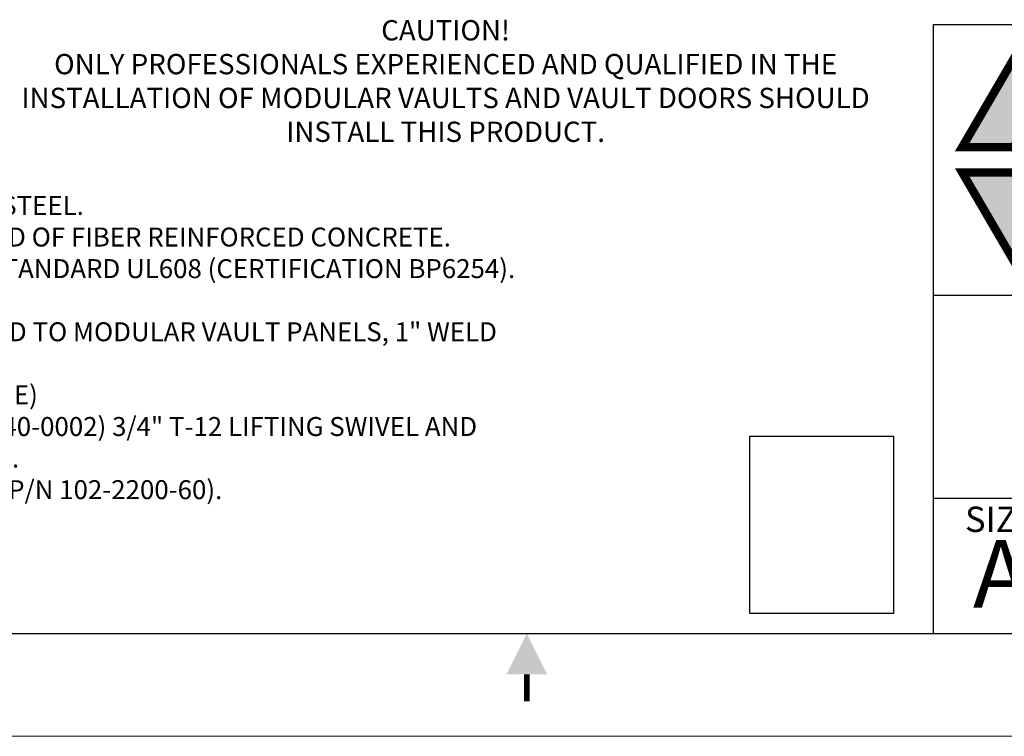
# Model space of a CAD drawing. Extents: x -1 to 551, y 0 to 425.
# Drawn here: x 181 to 363, y 0 to 132 of the extents above; entities that cross this region are included whole.
import ezdxf
from ezdxf.enums import TextEntityAlignment as Align

# ---------------------------------------------------------------- set-up
doc = ezdxf.new("R2010")
doc.units = 0
doc.header["$LTSCALE"] = 33.333333
doc.header["$MEASUREMENT"] = 0
doc.layers.get('0').update_dxf_attribs({"linetype": 'CONTINUOUS'})
for name, color, linetype in [('2', 2, 'CONTINUOUS'), ('DIMTEXT', 3, 'CONTINUOUS'), ('TEXT-DIM', 3, 'CONTINUOUS')]:
    doc.layers.add(name, color=color, linetype=linetype)
doc.layers.add('AM_BOR', color=7, linetype='CONTINUOUS', lineweight=30)
doc.styles.add('HELV', font='arial.ttf')
doc.styles.add('HELV-BOLD', font='txt')
doc.styles.add('HELVETICA-REG', font='arial.ttf')
doc.styles.add('SMOOTHER', font='simplex')
picture_1 = doc.add_image_def('image1.tiff', size_in_pixel=(626, 773))

# ---------------------------------------------------------------- blocks, each defined once
blk = doc.blocks.new('AM_A')
blk.add_line((6.35, 9.652), (273.05, 9.652))
at = {"layer": 'AM_BOR', "color": 1, "lineweight": 15}
blk.add_line((0, 0), (279.4, 0), dxfattribs=at)
at = {"layer": 'AM_BOR', "color": 2, "lineweight": 30, "const_width": 0.508}
blk.add_lwpolyline([(139.684, 3.289), (139.684, 5.829)], dxfattribs=at)
at = {"layer": 'AM_BOR', "color": 2, "lineweight": 30}
blk.add_solid([(137.779, 5.829), (141.589, 5.829), (139.684, 9.639)], dxfattribs=at)
blk = doc.blocks.new('avclogo')
h = blk.add_hatch(color=256)
h.paths.add_polyline_path([(-12.765, -2.1702), (-12.9509, -2.1702), (-12.9509, -2.9768), (-12.8033, -2.9768), (-12.6905, -3.1702), (-12.1816, -3.1702)])
h.paths.add_polyline_path([(-12.9509, -2.1702), (-13.1368, -2.1702), (-13.7201, -3.1702), (-13.2112, -3.1702), (-13.0984, -2.9768), (-12.9509, -2.9768)])
h = blk.add_hatch(color=256)
h.paths.add_polyline_path([(-12.1816, -3.4202), (-12.6905, -3.4202), (-12.9509, -3.8665), (-12.9509, -4.4202), (-12.765, -4.4202)])
h.paths.add_polyline_path([(-13.2112, -3.4202), (-13.7201, -3.4202), (-13.1368, -4.4202), (-12.9509, -4.4202), (-12.9509, -3.8665)])
at = {"const_width": 0.0833}
for points in [[(-12.1816, -3.1702), (-12.6905, -3.1702), (-12.8033, -2.9768), (-13.0984, -2.9768), (-13.2112, -3.1702), (-13.7201, -3.1702), (-13.1368, -2.1702), (-12.765, -2.1702)], [(-12.9509, -3.8665), (-13.2112, -3.4202), (-13.7201, -3.4202), (-13.1368, -4.4202), (-12.765, -4.4202), (-12.1816, -3.4202), (-12.6905, -3.4202)]]:
    blk.add_lwpolyline(points, close=True, dxfattribs=at)
for centre, radius in [((-9.0048, -3.2951), 0.0025), ((-8.0124, -3.6711), 0.1875)]:
    blk.add_circle(centre, radius)
at = {"style": 'HELV-BOLD', "width": 1.5}
for s, p in [('merican', (-12.0875, -3.5049)), ('ault', (-12.0875, -4.7549))]:
    blk.add_text(s, height=1, dxfattribs=at).set_placement(p, align=Align.BOTTOM_LEFT)
at = {"style": 'HELV'}
blk.add_text('R', height=0.1875, dxfattribs=at).set_placement((-8.0124, -3.6711), align=Align.MIDDLE_CENTER)
blk.add_text('Waco Texas', height=0.5, dxfattribs=at).set_placement((-4.2201, -4.6151), align=Align.BOTTOM_RIGHT)
blk = doc.blocks.new('AVC-PAD')
at = {"layer": 'AM_BOR', "color": 2}
for q in [(-95.25, 0), (0, 57.15)]:
    blk.add_line((-95.25, 57.15), q, dxfattribs=at)
at = {"layer": 'AM_BOR', "color": 7}
for p, q in [((-95.25, 31.75), (0, 31.75)), ((-95.25, 12.7), (0, 12.7))]:
    blk.add_line(p, q, dxfattribs=at)
at = {"xscale": 9.524999999999999, "yscale": 9.524999999999999, "zscale": 9.524999999999999}
blk.add_blockref('avclogo', (38.146, 75.836), dxfattribs=at)
at = {"layer": 'AM_BOR', "color": 1, "lineweight": 15, "style": 'SMOOTHER'}
blk.add_text('SIZE', height=2.3813, dxfattribs=at).set_placement((-88.9, 9.525), align=Align.CENTER)
at = {"layer": 'AM_BOR', "style": 'SMOOTHER'}
for tag, p in [('GEN-TITLE-DES1{26.26}', (-47.625, 23.99)), ('GEN-TITLE-DES2{26.26}', (-47.625, 18.884))]:
    blk.add_attdef(tag, text='', height=3.175, dxfattribs=at).set_placement(p, align=Align.CENTER)
at = {"layer": 'AM_BOR', "color": 1, "lineweight": 15}
for tag, height, style, p in [('GEN-TITLE-SIZ{2.46}', 6.35, 'HELVETICA-REG', (-88.9, 4.762)), ('GEN-TITLE-DAT{4}', 3.175, 'SMOOTHER', (-33.337, 4.762)), ('GEN-TITLE-SHEET{4}', 3.175, 'SMOOTHER', (-11.112, 4.762))]:
    blk.add_attdef(tag, text='', height=height, dxfattribs=dict(at, style=style)).set_placement(p, align=Align.MIDDLE)
at = {"layer": 'AM_BOR', "style": 'SMOOTHER'}
blk.add_attdef('GEN-TITLE-NR{10}', text='', height=3.175, dxfattribs=at).set_placement((-63.5, 4.762), align=Align.MIDDLE)

msp = doc.modelspace()

# ---------------------------------------------------------------- block references
at = {"layer": '2', "xscale": 1.968503937008, "yscale": 1.968503937008, "zscale": 1.968503937008}
msp.add_blockref('AM_A', (0, 0), dxfattribs=at)
at = {"layer": 'AM_BOR', "lineweight": 0}
ref = msp.add_blockref('AVC-PAD', (537.5, 19), dxfattribs=dict(at, xscale=1.968503937008, yscale=1.968503937008, zscale=1.968503937008))
ref.add_attrib('GEN-TITLE-SIZ{2.46}', 'A', dxfattribs={"color": 1, "lineweight": 15, "height": 12.5, "style": 'HELVETICA-REG'}).set_placement((362.5, 28.375), align=Align.MIDDLE)

# ---------------------------------------------------------------- texts
at = {"insert": (259.96644, 132.29703), "char_height": 3.75, "width": 162.6551873, "attachment_point": 2, "style": 'HELVETICA-REG'}
msp.add_mtext('CAUTION!\\PONLY PROFESSIONALS EXPERIENCED AND QUALIFIED IN THE INSTALLATION OF MODULAR VAULTS AND VAULT DOORS SHOULD INSTALL THIS PRODUCT.', dxfattribs=at)
at = {"layer": 'TEXT-DIM', "insert": (18.54031, 105.64378), "char_height": 3.5, "width": 255.1800264, "attachment_point": 1, "style": 'SMOOTHER'}
msp.add_mtext('NOTES:\\P1. ALL EXPOSED DOOR & VESTIBULE SURFACES FINISHED IN STAINLESS STEEL.\\P2. SECURITY BARRIER FOR THE DOOR AND VESTIBULE ARE CONSTRUCTED OF FIBER REINFORCED CONCRETE.\\P3. DESIGNED, MANUFACTURED AND TESTED IN ACCORDANCE WITH UL STANDARD UL608 (CERTIFICATION BP6254).\\P4. DAY GATE CONSTRUCTION IS SUBJECT TO CHANGE.\\P5. VESTIBULE IS DESIGNED FOR GROUTLESS INSTALL. IT IS TO BE WELDED TO MODULAR VAULT PANELS, 1" WELD EVERY 12" MINIMUM. FULL WELD IS RECOMMENDED.\\P6. SHIPPING WEIGHT IS APPROXIMATELY 6,500 LBS. (SUBJECT TO CHANGE)\\P7. VESTIBULE IS CAST WITH TWO LIFT POINTS AT TOP. REQUEST (P/N 9040-0002) 3/4" T-12 LIFTING SWIVEL AND (P/N 9040-0006) 3/4"x 4" COIL BOLT FOR PROPER RIGGING ATTACHMENT.\\P8. DOOR REQUIRES INSTALL KIT FOR PROPER INSTALLATION. REQUEST (P/N 102-2200-60).', dxfattribs=at)

# ---------------------------------------------------------------- referenced raster images: frames only (the image files are external)
at = {"layer": 'DIMTEXT'}
image = msp.add_image(picture_1, insert=(316.10268, 22.69309), size_in_units=(26.54632, 32.78004), dxfattribs=at)
image.dxf.flags = 7

doc.saveas('drawing.dxf')
